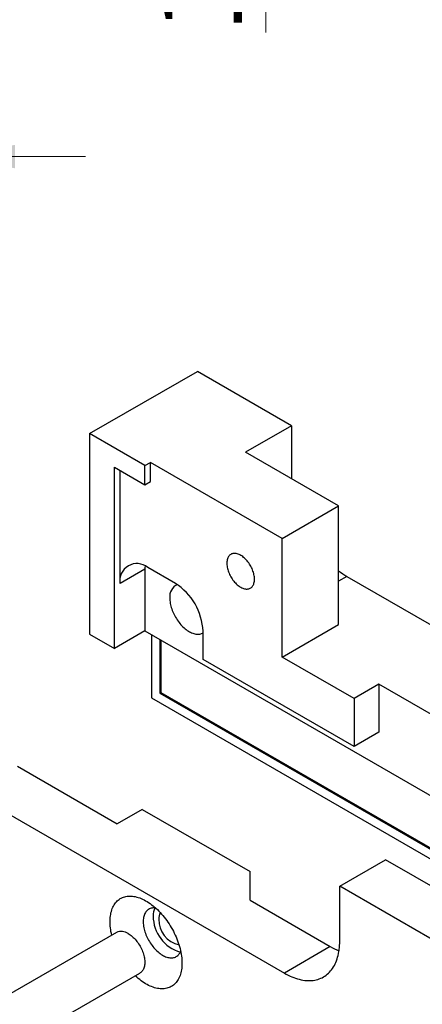
# Model space of a CAD drawing. Units: millimetres. Extents: x 16 to 420, y -38 to 584.
# Drawn here: x 255 to 289, y 185 to 269 of the extents above; entities that cross this region are included whole.
import ezdxf

# ---------------------------------------------------------------- set-up
doc = ezdxf.new("R2010")
doc.units = ezdxf.units.MM
doc.styles.add('SLDTEXTSTYLE1', font='TXT', dxfattribs={"width": 0.7})
doc.dimstyles.new('SLDDIMSTYLE0', dxfattribs={"dimtxt": 7, "dimasz": 6, "dimexe": 0, "dimexo": 0.0625, "dimgap": 1.75, "dimtad": 2, "dimdec": 3, "dimrnd": 1e-09, "dimzin": 12, "dimdsep": 46, "dimtxsty": 'SLDTEXTSTYLE1', "dimsah": 1, "dimcen": 0.09, "dimadec": 0, "dimazin": 3, "dimtfac": 1, "dimtdec": 3, "dimtofl": 0, "dimtmove": 0, "dimatfit": 3, "dimfxl": 1, "dimfrac": 2, "dimtolj": 1, "dimtzin": 12, "dimarcsym": 0})
doc.dimstyles.new('SLDDIMSTYLE1', dxfattribs={"dimtxt": 7, "dimasz": 6, "dimexe": 0, "dimexo": 0.0625, "dimgap": 1.75, "dimtad": 2, "dimdec": 3, "dimrnd": 1e-09, "dimzin": 12, "dimdsep": 46, "dimtxsty": 'SLDTEXTSTYLE1', "dimsah": 1, "dimcen": 0.09, "dimadec": 0, "dimazin": 3, "dimtfac": 1, "dimtdec": 3, "dimtmove": 0, "dimatfit": 0, "dimfxl": 1, "dimfrac": 2, "dimtolj": 1, "dimtzin": 12, "dimarcsym": 0})

# ---------------------------------------------------------------- blocks, each defined once
blk = doc.blocks.new('_D_7')
at = {"color": 7, "linetype": 'Continuous', "lineweight": 0, "ltscale": 2}
for p, q in [((230.94, 291.289), (278.002, 291.289)), ((276.002, 291.289), (276.002, 276.289)), ((248.44, 276.289), (278.002, 276.289)), ((276.002, 276.289), (276.002, 267.825))]:
    blk.add_line(p, q, dxfattribs=at)
at = {"color": 7, "linetype": 'Continuous', "lineweight": 18, "ltscale": 2}
for points in [[(276.002, 291.289), (275.002, 285.289), (277.002, 285.289)], [(276.002, 276.289), (277.002, 282.289), (275.002, 282.289)]]:
    blk.add_solid(points, dxfattribs=at)
at = {"color": 7, "linetype": 'Continuous', "lineweight": 18, "ltscale": 2, "insert": (266.979, 267.825), "char_height": 7, "attachment_point": 1, "rotation": 90, "style": 'SLDTEXTSTYLE1'}
blk.add_mtext('15', dxfattribs=at)
blk = doc.blocks.new('_D_8')
at = {"color": 7, "linetype": 'Continuous', "lineweight": 0, "ltscale": 2}
for p, q in [((230.94, 291.289), (230.94, 255.259)), ((248.64, 276.089), (248.64, 255.259)), ((230.94, 257.259), (218.94, 257.259)), ((230.94, 257.259), (248.64, 257.259)), ((248.64, 257.259), (260.64, 257.259))]:
    blk.add_line(p, q, dxfattribs=at)
at = {"color": 7, "linetype": 'Continuous', "lineweight": 18, "ltscale": 2}
for points in [[(230.94, 257.259), (224.94, 258.259), (224.94, 256.259)], [(248.64, 257.259), (254.64, 256.259), (254.64, 258.259)]]:
    blk.add_solid(points, dxfattribs=at)
at = {"color": 7, "linetype": 'Continuous', "lineweight": 18, "ltscale": 2, "insert": (228.801, 266.282), "char_height": 7, "attachment_point": 1, "style": 'SLDTEXTSTYLE1'}
blk.add_mtext('17,7', dxfattribs=at)

msp = doc.modelspace()

# ---------------------------------------------------------------- linework, layer by layer
at = {"color": 7, "linetype": 'Continuous', "lineweight": 25, "ltscale": 2}
for p, q in [((260.9812, 233.6344), (270.1736, 238.9411)), ((278.1874, 234.3148), (270.1736, 238.9411)), ((278.1874, 234.3148), (274.2748, 232.056)), ((278.1874, 234.3148), (278.1874, 229.7973)), ((265.6952, 230.9131), (260.9812, 233.6344)), ((260.9812, 233.6344), (260.9812, 216.5415)), ((282.1944, 227.4842), (274.2748, 232.056)), ((265.6952, 230.9131), (266.1666, 231.1852)), ((265.6952, 229.28), (265.6952, 230.9131)), ((266.1666, 229.5521), (266.1666, 231.1852)), ((277.3861, 224.7084), (266.1666, 231.1852)), ((263.1025, 230.7767), (265.6952, 229.28)), ((263.1025, 215.3169), (263.1025, 230.7767)), ((263.5739, 220.8693), (263.5739, 230.5046)), ((265.6952, 229.28), (266.1666, 229.5521)), ((277.3861, 224.7084), (282.1944, 227.4842)), ((282.1944, 217.3591), (282.1944, 227.4842)), ((277.3861, 214.5833), (277.3861, 224.7084)), ((265.6952, 222.0939), (263.5739, 220.8693)), ((265.6952, 222.0939), (265.6952, 216.8137)), ((268.2879, 220.8698), (265.9309, 222.2305)), ((282.9015, 221.4683), (282.1944, 221.0601)), ((282.9015, 221.4683), (297.3265, 213.1409)), ((265.6952, 216.8137), (263.1025, 215.3169)), ((265.6952, 216.8137), (294.2152, 200.3494)), ((270.645, 214.3921), (270.645, 216.7873)), ((277.3861, 214.5833), (282.1944, 217.3591)), ((260.9812, 216.5415), (263.1025, 215.3169)), ((266.2609, 216.4871), (266.2609, 211.0974)), ((266.968, 216.0789), (266.968, 211.5058)), ((267.0623, 216.0245), (267.0623, 211.5603)), ((283.5143, 206.9628), (270.645, 214.3921)), ((283.5143, 211.0455), (277.3861, 214.5833)), ((267.0624, 211.5602), (266.968, 211.5058)), ((267.0623, 211.5603), (321.7931, 179.9649)), ((285.6356, 212.2701), (283.5143, 211.0455)), ((294.2152, 207.3172), (285.6356, 212.2701)), ((285.6356, 212.2701), (285.6356, 208.1874)), ((266.2609, 211.0974), (320.9039, 179.5527)), ((266.968, 211.5058), (321.665, 179.9299)), ((283.5143, 211.0455), (283.5143, 206.9628)), ((285.6356, 208.1874), (283.5143, 206.9628)), ((254.8529, 205.2762), (263.3382, 200.3778)), ((250.9403, 203.0175), (277.5746, 187.6418)), ((265.4595, 201.6024), (263.3382, 200.3778)), ((265.4595, 201.6024), (274.6519, 196.2957)), ((282.2887, 195.0455), (286.2013, 197.3043)), ((317.5497, 179.2072), (286.2013, 197.3043)), ((274.6519, 193.8465), (274.6519, 196.2957)), ((313.6371, 176.9485), (282.2887, 195.0455)), ((282.2887, 190.364), (282.2887, 195.0455)), ((274.6519, 193.8465), (281.4873, 189.9005)), ((263.2717, 191.1094), (252.7117, 185.0133)), ((281.4873, 189.9005), (277.5746, 187.6418)), ((255.2077, 181.8355), (265.2715, 187.6452))]:
    msp.add_line(p, q, dxfattribs=at)
at = {"color": 7, "linetype": 'Continuous', "lineweight": 25, "ltscale": 2, "flags": 128}
for points in [[(275.029, 221.2242), (275.0263, 221.3177), (275.0183, 221.4138), (275.0049, 221.5121), (274.9863, 221.6123), (274.9624, 221.7137), (274.9335, 221.8161), (274.8997, 221.9188), (274.861, 222.0215), (274.8178, 222.1236), (274.7701, 222.2248), (274.7183, 222.3245), (274.6625, 222.4222), (274.603, 222.5176), (274.54, 222.6102), (274.4739, 222.6996), (274.405, 222.7854), (274.3335, 222.8671), (274.2598, 222.9445), (274.1843, 223.0171), (274.1072, 223.0846), (274.029, 223.1468), (273.9499, 223.2032), (273.8704, 223.2538), (273.7908, 223.2982), (273.7115, 223.3362), (273.6328, 223.3677), (273.5551, 223.3926), (273.4788, 223.4106), (273.4041, 223.4218), (273.3315, 223.426), (273.2613, 223.4233), (273.1937, 223.4137), (273.1291, 223.3972), (273.0679, 223.3739), (273.0102, 223.3438), (272.9563, 223.3073), (272.9065, 223.2643), (272.8611, 223.2151), (272.8201, 223.1599), (272.7838, 223.099), (272.7524, 223.0326), (272.7261, 222.9611), (272.7048, 222.8848), (272.6888, 222.804), (272.6781, 222.7191), (272.6727, 222.6305), (272.6727, 222.5386), (272.6781, 222.4438), (272.6888, 222.3465), (272.7048, 222.2472), (272.7261, 222.1463), (272.7524, 222.0444), (272.7838, 221.9418), (272.8201, 221.839), (272.8611, 221.7365), (272.9065, 221.6348), (272.9563, 221.5343), (273.0102, 221.4356), (273.0679, 221.3389), (273.1291, 221.2449), (273.1937, 221.1538), (273.2613, 221.0662), (273.3315, 220.9824), (273.4041, 220.9028), (273.4788, 220.8278), (273.5551, 220.7577), (273.6328, 220.6928), (273.7115, 220.6334), (273.7908, 220.5799), (273.8704, 220.5324), (273.9499, 220.4911), (274.029, 220.4564), (274.1072, 220.4282), (274.1843, 220.4067), (274.2598, 220.3921), (274.3335, 220.3844), (274.405, 220.3836), (274.4739, 220.3898), (274.54, 220.4029), (274.603, 220.4228), (274.6625, 220.4495), (274.7183, 220.4828), (274.7701, 220.5226), (274.8178, 220.5687), (274.861, 220.621), (274.8997, 220.679), (274.9335, 220.7427), (274.9624, 220.8117), (274.9863, 220.8856), (275.0049, 220.9642), (275.0183, 221.0471), (275.0263, 221.1339), (275.029, 221.2242)], [(267.8165, 219.6173), (267.8192, 219.508), (267.8271, 219.396), (267.8403, 219.2816), (267.8587, 219.1653), (267.8822, 219.0473), (267.9108, 218.9282), (267.9444, 218.8082), (267.9828, 218.6877), (268.0261, 218.5672), (268.0739, 218.4469), (268.1262, 218.3274), (268.1828, 218.209), (268.2435, 218.092), (268.3081, 217.9768), (268.3764, 217.8639), (268.4482, 217.7535), (268.5233, 217.646), (268.6014, 217.5418), (268.6823, 217.4412), (268.7657, 217.3446), (268.8513, 217.2521), (268.9389, 217.1642), (269.0282, 217.081), (269.1189, 217.003), (269.2107, 216.9303), (269.3033, 216.8631), (269.3964, 216.8017), (269.4898, 216.7463), (269.5831, 216.697), (269.676, 216.654), (269.7683, 216.6175), (269.8596, 216.5875), (269.9496, 216.5642), (270.0381, 216.5476), (270.1247, 216.5378), (270.2093, 216.5348), (270.2914, 216.5386), (270.3709, 216.5492), (270.4476, 216.5666), (270.521, 216.5908), (270.5911, 216.6215), (270.645, 216.6511)], [(262.8673, 190.876), (262.8368, 191.0128), (262.8053, 191.1737), (262.7789, 191.3329), (262.7578, 191.4903), (262.7419, 191.6455), (262.7313, 191.7984), (262.726, 191.9485), (262.726, 192.0957), (262.7313, 192.2398), (262.7419, 192.3804), (262.7578, 192.5173), (262.7789, 192.6503), (262.8053, 192.7791), (262.8368, 192.9036), (262.8734, 193.0235), (262.915, 193.1386), (262.9617, 193.2487), (263.0132, 193.3536), (263.0695, 193.4531), (263.1306, 193.5471), (263.1962, 193.6354), (263.2664, 193.7179), (263.3409, 193.7943), (263.4196, 193.8646), (263.5025, 193.9287), (263.5893, 193.9864), (263.6799, 194.0377), (263.7742, 194.0824), (263.8719, 194.1204), (263.973, 194.1518), (264.0772, 194.1764), (264.1844, 194.1943), (264.2944, 194.2053), (264.4069, 194.2094), (264.5219, 194.2068), (264.639, 194.1972), (264.7582, 194.1809), (264.8791, 194.1577), (265.0016, 194.1278), (265.1254, 194.0912), (265.2505, 194.048), (265.3764, 193.9981), (265.503, 193.9418), (265.6302, 193.8791), (265.7576, 193.8102), (265.8851, 193.7351), (266.0124, 193.6539), (266.1394, 193.5669), (266.2657, 193.4741), (266.3912, 193.3757), (266.5157, 193.272), (266.6389, 193.163), (266.7606, 193.049), (266.8806, 192.9301), (266.9988, 192.8066), (267.1149, 192.6787), (267.2287, 192.5466), (267.3399, 192.4105), (267.4485, 192.2707), (267.5543, 192.1274), (267.6569, 191.9809), (267.7564, 191.8313), (267.8524, 191.6791), (267.9449, 191.5243), (268.0336, 191.3674), (268.1185, 191.2085), (268.1993, 191.048), (268.2759, 190.8861), (268.3483, 190.7231), (268.4162, 190.5593), (268.4795, 190.395), (268.5382, 190.2304), (268.5922, 190.0659), (268.6413, 189.9017), (268.6854, 189.7381), (268.7246, 189.5754), (268.7586, 189.4138), (268.7876, 189.2537), (268.8113, 189.0954), (268.8298, 188.9391), (268.843, 188.785), (268.851, 188.6335), (268.8536, 188.4847), (268.8536, 188.4847)], [(266.6083, 193.1906), (266.5455, 193.1971), (266.4609, 193.2001), (266.3788, 193.1963), (266.2992, 193.1856), (266.2226, 193.1682), (266.1491, 193.1441), (266.079, 193.1133), (266.0126, 193.076), (265.9499, 193.0323), (265.8912, 192.9822), (265.8367, 192.9261), (265.7867, 192.864), (265.7411, 192.7961), (265.7003, 192.7227), (265.6642, 192.6441), (265.6331, 192.5603), (265.607, 192.4719), (265.5861, 192.3789), (265.5703, 192.2817), (265.5597, 192.1807), (265.5545, 192.076), (265.5545, 191.9682), (265.5597, 191.8575), (265.5703, 191.7443), (265.5861, 191.6289), (265.607, 191.5117), (265.6331, 191.3931), (265.6642, 191.2735), (265.7003, 191.1532), (265.7411, 191.0326), (265.7867, 190.9122), (265.8367, 190.7923), (265.8912, 190.6732), (265.9499, 190.5555), (266.0126, 190.4394), (266.079, 190.3253), (266.1491, 190.2135), (266.2226, 190.1046), (266.2992, 189.9987), (266.3788, 189.8963), (266.4609, 189.7976), (266.5455, 189.703), (266.6321, 189.6128), (266.7206, 189.5272), (266.8106, 189.4466), (266.9019, 189.3712), (266.9942, 189.3012), (267.0871, 189.2369), (267.1804, 189.1784), (267.2737, 189.1261), (267.3669, 189.0799), (267.4595, 189.0401), (267.5513, 189.0069), (267.642, 188.9802), (267.7313, 188.9602), (267.8189, 188.947), (267.9045, 188.9406), (267.9879, 188.941), (268.0688, 188.9483), (268.1469, 188.9623), (268.222, 188.9831), (268.2938, 189.0105), (268.3621, 189.0446), (268.4267, 189.0851), (268.4874, 189.132), (268.544, 189.1852), (268.5963, 189.2443), (268.6441, 189.3093), (268.6873, 189.38), (268.7258, 189.456), (268.7423, 189.4939)], [(264.2716, 191.0104), (264.3586, 190.9571), (264.4454, 190.8977), (264.5314, 190.8326), (264.6165, 190.762), (264.7003, 190.6861), (264.7825, 190.6052), (264.8627, 190.5197), (264.9406, 190.4299), (265.0161, 190.336), (265.0887, 190.2386), (265.1582, 190.1378), (265.2243, 190.0342), (265.2869, 189.9281), (265.3455, 189.8199), (265.4002, 189.71), (265.4505, 189.5988), (265.4963, 189.4869), (265.5375, 189.3745), (265.5739, 189.2621), (265.6054, 189.1501), (265.6318, 189.039), (265.6531, 188.9292), (265.6691, 188.8211), (265.6798, 188.7151), (265.6851, 188.6116), (265.6851, 188.511), (265.6798, 188.4137), (265.6691, 188.3201), (265.6531, 188.2305), (265.6318, 188.1452), (265.6054, 188.0646), (265.5739, 187.989), (265.5375, 187.9186), (265.4963, 187.8538), (265.4505, 187.7947), (265.4002, 187.7417), (265.3455, 187.6949), (265.2869, 187.6544), (265.2715, 187.6452)], [(277.5746, 187.6418), (277.7356, 187.5521), (277.8963, 187.4688), (278.0567, 187.392), (278.2165, 187.3219), (278.3756, 187.2586), (278.5337, 187.202), (278.6907, 187.1523), (278.8465, 187.1095), (279.0007, 187.0736), (279.1533, 187.0448), (279.304, 187.023), (279.4527, 187.0083), (279.5992, 187.0006), (279.7434, 187.0001), (279.885, 187.0067), (280.024, 187.0203), (280.16, 187.041), (280.2931, 187.0688), (280.423, 187.1036), (280.5496, 187.1453), (280.6727, 187.194), (280.7922, 187.2496), (280.908, 187.3119), (281.0198, 187.381), (281.1277, 187.4567), (281.2314, 187.539), (281.3308, 187.6278), (281.4259, 187.7229), (281.5164, 187.8243), (281.6024, 187.9318), (281.6837, 188.0453), (281.7601, 188.1647), (281.8318, 188.2899), (281.8984, 188.4206), (281.96, 188.5568), (282.0165, 188.6982), (282.0678, 188.8448), (282.1139, 188.9963), (282.1546, 189.1526), (282.1901, 189.3134), (282.2201, 189.4787), (282.2448, 189.6482), (282.2639, 189.8216), (282.2777, 189.9989), (282.2859, 190.1798), (282.2887, 190.364)], [(268.8536, 188.4847), (268.851, 188.3391), (268.843, 188.1967), (268.8298, 188.058), (268.8113, 187.923), (268.7876, 187.792), (268.7586, 187.6653), (268.7246, 187.5431), (268.6854, 187.4256), (268.6413, 187.313), (268.5922, 187.2055), (268.5382, 187.1032), (268.4795, 187.0064), (268.4162, 186.9153), (268.3483, 186.8299), (268.2759, 186.7504), (268.1993, 186.677), (268.1185, 186.6098), (268.0336, 186.5489), (267.9449, 186.4944), (267.8524, 186.4464), (267.7564, 186.405), (267.6569, 186.3703), (267.5543, 186.3423), (267.4485, 186.3211), (267.3399, 186.3066), (267.2287, 186.299), (267.1149, 186.2983), (266.9988, 186.3044), (266.8806, 186.3173), (266.7606, 186.3371), (266.6389, 186.3636), (266.5157, 186.3969), (266.3912, 186.4368), (266.2657, 186.4834), (266.1394, 186.5365), (266.0124, 186.596), (265.8851, 186.6618), (265.7576, 186.7339), (265.6302, 186.812), (265.503, 186.8961), (265.3764, 186.9861), (265.2505, 187.0817), (265.1254, 187.1827), (265.0016, 187.2891), (264.8791, 187.4006), (264.8672, 187.4118)]]:
    msp.add_lwpolyline(points, dxfattribs=at)
at = {"color": 7, "linetype": 'Continuous', "lineweight": 25, "ltscale": 4}
for centre, radius, start, end in [((265.0126, 221.0994), 1.457, 50.926308, 189.084444), ((268.5792, 222.0986), 2.8839, 175.040914, 180.091967), ((286.4216, 227.5336), 7.0127, 232.930266, 239.870588), ((265.5329, 216.5575), 5.1173, 2.574027, 57.425973), ((268.8882, 219.7617), 1.0813, 112.875188, 187.672509), ((267.9557, 192.5539), 1.5539, 155.537382, 181.532942), ((269.5998, 192.5051), 3.1975, 179.869499, 253.929348), ((267.9141, 192.2806), 1.0411, 150.360213, 182.222127), ((269.1039, 192.2115), 2.2303, 179.262964, 256.959156), ((263.6855, 190.1898), 1.0085, 54.464815, 114.224727), ((284.2778, 194.7005), 5.5522, 239.827544, 248.353123)]:
    msp.add_arc(centre, radius, start, end, dxfattribs=at)

# ---------------------------------------------------------------- dimensions: what is measured, and where the dimension line sits
at = {"color": 7, "linetype": 'Continuous', "lineweight": 18, "ltscale": 2}
dim = msp.add_linear_dim(base=(248.6396, 257.259), p1=(230.9396, 291.2886), p2=(248.6396, 276.0886), dimstyle='SLDDIMSTYLE1', dxfattribs=at)
dim.commit()
dim.dimension.update_dxf_attribs({"geometry": '_D_8', "text_midpoint": (235.5239, 257.259), "dimtype": 160})
dim = msp.add_linear_dim(base=(276.0025, 276.2886), p1=(230.9396, 291.2886), p2=(248.4396, 276.2886), angle=90, dimstyle='SLDDIMSTYLE0', dxfattribs=at)
dim.commit()
dim.dimension.update_dxf_attribs({"geometry": '_D_7', "text_midpoint": (276.0025, 271.3252), "dimtype": 160})

doc.saveas('drawing.dxf')
